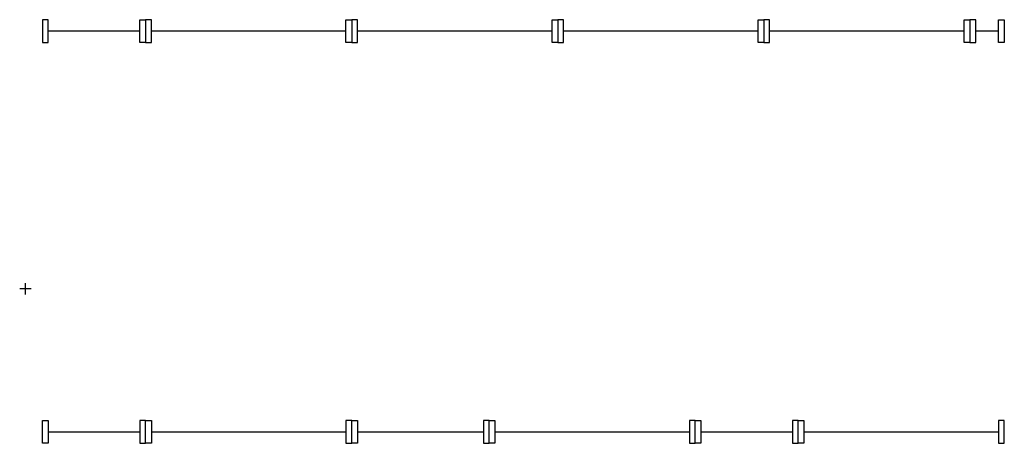
# Model space of a CAD drawing. Extents: x -4 to 168, y -37 to 37.
import ezdxf

# ---------------------------------------------------------------- set-up
doc = ezdxf.new("R2010")
doc.units = 0
doc.layers.get('0').update_dxf_attribs({"linetype": 'CONTINUOUS'})
doc.layers.add('FS-GA', color=2, linetype='CONTINUOUS')

# ---------------------------------------------------------------- blocks, each defined once
blk = doc.blocks.new('CP')
at = {"color": 0}
for p, q in [((-1, 0), (1, 0)), ((0, -1), (0, 1))]:
    blk.add_line(p, q, dxfattribs=at)

msp = doc.modelspace()

# ---------------------------------------------------------------- linework, layer by layer
at = {"layer": 'FS-GA'}
for p, q in [((17, 35, 42), (1, 35, 42)), ((53, 35, 42), (19, 35, 42)), ((89, 35, 42), (55, 35, 42)), ((125, 35, 42), (91, 35, 42)), ((161, 35, 42), (127, 35, 42)), ((167, 35, 42), (163, 35, 42)), ((1, -35, 42), (17, -35, 42)), ((19, -35, 42), (53, -35, 42)), ((55, -35, 42), (77, -35, 42)), ((79, -35, 42), (113, -35, 42)), ((115, -35, 42), (131, -35, 42)), ((133, -35, 42), (167, -35, 42))]:
    msp.add_line(p, q, dxfattribs=at)
for points in [[(0, 37, 42), (0, 33, 42), (1, 33, 42), (1, 37, 42)], [(18, 37, 42), (18, 33, 42), (17, 33, 42), (17, 37, 42)], [(18, 37, 42), (18, 33, 42), (19, 33, 42), (19, 37, 42)], [(54, 37, 42), (54, 33, 42), (53, 33, 42), (53, 37, 42)], [(54, 37, 42), (54, 33, 42), (55, 33, 42), (55, 37, 42)], [(90, 37, 42), (90, 33, 42), (89, 33, 42), (89, 37, 42)], [(90, 37, 42), (90, 33, 42), (91, 33, 42), (91, 37, 42)], [(126, 37, 42), (126, 33, 42), (125, 33, 42), (125, 37, 42)], [(126, 37, 42), (126, 33, 42), (127, 33, 42), (127, 37, 42)], [(162, 37, 42), (162, 33, 42), (161, 33, 42), (161, 37, 42)], [(162, 37, 42), (162, 33, 42), (163, 33, 42), (163, 37, 42)], [(168, 37, 42), (168, 33, 42), (167, 33, 42), (167, 37, 42)], [(0, -37, 42), (0, -33, 42), (1, -33, 42), (1, -37, 42)], [(18, -37, 42), (18, -33, 42), (17, -33, 42), (17, -37, 42)], [(18, -37, 42), (18, -33, 42), (19, -33, 42), (19, -37, 42)], [(54, -37, 42), (54, -33, 42), (53, -33, 42), (53, -37, 42)], [(54, -37, 42), (54, -33, 42), (55, -33, 42), (55, -37, 42)], [(78, -37, 42), (78, -33, 42), (77, -33, 42), (77, -37, 42)], [(78, -37, 42), (78, -33, 42), (79, -33, 42), (79, -37, 42)], [(114, -37, 42), (114, -33, 42), (113, -33, 42), (113, -37, 42)], [(114, -37, 42), (114, -33, 42), (115, -33, 42), (115, -37, 42)], [(132, -37, 42), (132, -33, 42), (131, -33, 42), (131, -37, 42)], [(132, -37, 42), (132, -33, 42), (133, -33, 42), (133, -37, 42)], [(168, -37, 42), (168, -33, 42), (167, -33, 42), (167, -37, 42)]]:
    msp.add_3dface(points, dxfattribs=at)
at = {"layer": 'FS-GA', "color": 8, "invisible_edges": 15}
for points in [[(18, 37, 42), (18, 33, 42), (0, 33, 42), (0, 37, 42)], [(54, 37, 42), (54, 33, 42), (18, 33, 42), (18, 37, 42)], [(90, 37, 42), (90, 33, 42), (54, 33, 42), (54, 37, 42)], [(126, 37, 42), (126, 33, 42), (90, 33, 42), (90, 37, 42)], [(162, 37, 42), (162, 33, 42), (126, 33, 42), (126, 37, 42)], [(168, 37, 42), (168, 33, 42), (162, 33, 42), (162, 37, 42)], [(0, -37, 42), (0, -33, 42), (18, -33, 42), (18, -37, 42)], [(18, -37, 42), (18, -33, 42), (54, -33, 42), (54, -37, 42)], [(54, -37, 42), (54, -33, 42), (78, -33, 42), (78, -37, 42)], [(78, -37, 42), (78, -33, 42), (114, -33, 42), (114, -37, 42)], [(114, -37, 42), (114, -33, 42), (132, -33, 42), (132, -37, 42)], [(132, -37, 42), (132, -33, 42), (168, -33, 42), (168, -37, 42)]]:
    msp.add_3dface(points, dxfattribs=at)

# ---------------------------------------------------------------- block references
at = {"layer": 'FS-GA', "rotation": 90}
msp.add_blockref('CP', (-3, -10, 77), dxfattribs=at)

doc.saveas('drawing.dxf')
